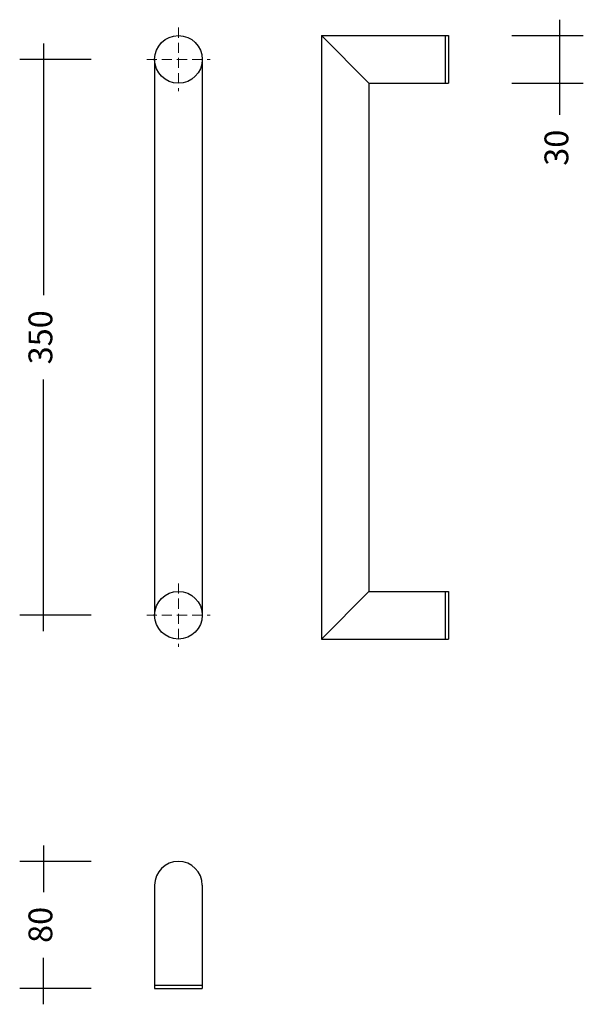
# Model space of a CAD drawing. Units: inches. Extents: x 47 to 402, y 51 to 671.
import ezdxf

# ---------------------------------------------------------------- set-up
doc = ezdxf.new("R2010")
doc.units = ezdxf.units.IN
doc.header["$MEASUREMENT"] = 0
doc.linetypes.add('VERDECKT', pattern=[9.525, 6.35, -3.175])
for name, color, linetype, lineweight in [('Befestigungspunkte', 1, 'VERDECKT', 25), ('behle', 7, 'Continuous', 25), ('behle bemaßung', 7, 'Continuous', 25)]:
    doc.layers.add(name, color=color, linetype=linetype, lineweight=lineweight)
doc.styles.get("Standard").update_dxf_attribs({"font": 'Arial Regular.ttf'})
doc.dimstyles.new('behle ACAD', dxfattribs={"dimtxt": 15, "dimasz": 20, "dimexe": 15, "dimexo": 40, "dimgap": 10, "dimtad": 0, "dimdec": 1, "dimtxsty": 'Standard', "dimblk": 'NONE', "dimblk1": 'NONE', "dimblk2": 'NONE', "dimcen": 2, "dimdle": 10, "dimclrd": 7, "dimclre": 7, "dimclrt": 7, "dimadec": 1, "dimazin": 0, "dimtm": 1e-09, "dimtfac": 1, "dimtdec": 1, "dimtmove": 0, "dimatfit": 3, "dimldrblk": 'NONE', "dimfxl": 1, "dimlwd": 25, "dimlwe": 25, "dimarcsym": 0})

# ---------------------------------------------------------------- blocks, each defined once
blk = doc.blocks.new('*D37')
at = {"layer": 'behle bemaßung', "color": 7, "lineweight": 25, "transparency": 16777216}
for p, q in [((61.69, 655.64), (61.69, 497.11)), ((91.69, 645.64), (46.69, 645.64)), ((61.69, 285.64), (61.69, 444.17)), ((91.69, 295.64), (46.69, 295.64))]:
    blk.add_line(p, q, dxfattribs=at)
at = {"layer": 'behle bemaßung', "color": 7, "lineweight": -2, "transparency": 16777216, "insert": (61.69, 470.64), "char_height": 15, "attachment_point": 5, "rotation": 90}
blk.add_mtext('350', dxfattribs=at)
blk = doc.blocks.new('_None')
blk = doc.blocks.new('*D38')
at = {"layer": 'behle bemaßung', "color": 7, "lineweight": 25, "transparency": 16777216}
for p, q in [((61.69, 150.64), (61.69, 121.28)), ((91.69, 140.64), (46.69, 140.64)), ((61.69, 50.64), (61.69, 80)), ((91.69, 60.64), (46.69, 60.64))]:
    blk.add_line(p, q, dxfattribs=at)
at = {"layer": 'behle bemaßung', "color": 7, "lineweight": -2, "transparency": 16777216, "insert": (61.69, 100.64), "char_height": 15, "attachment_point": 5, "rotation": 90}
blk.add_mtext('80', dxfattribs=at)
blk = doc.blocks.new('*D39')
at = {"layer": 'behle bemaßung', "color": 7, "lineweight": 25, "transparency": 16777216}
for p, q in [((386.69, 670.64), (386.69, 630.64)), ((356.69, 660.64), (401.69, 660.64)), ((356.69, 630.64), (401.69, 630.64)), ((386.69, 630.64), (386.69, 610.64))]:
    blk.add_line(p, q, dxfattribs=at)
at = {"layer": 'behle bemaßung', "color": 7, "lineweight": -2, "transparency": 16777216, "insert": (386.69, 590), "char_height": 15, "attachment_point": 5, "rotation": 90}
blk.add_mtext('30', dxfattribs=at)

msp = doc.modelspace()

# ---------------------------------------------------------------- linework, layer by layer
at = {"layer": 'Befestigungspunkte', "lineweight": 0}
for p, q in [((146.69, 665.64), (146.69, 625.64)), ((126.69, 645.64), (166.69, 645.64)), ((146.69, 315.64), (146.69, 275.64)), ((126.69, 295.64), (166.69, 295.64))]:
    msp.add_line(p, q, dxfattribs=at)
at = {"layer": 'behle', "lineweight": -2}
for p, q in [((236.69, 660.64), (236.69, 280.64)), ((236.69, 660.64), (316.69, 660.64)), ((236.69, 660.64), (266.69, 630.64)), ((287.69, 660.64), (316.69, 660.64)), ((314.69, 660.64), (314.69, 630.64)), ((316.69, 660.64), (316.69, 630.64)), ((131.69, 645.64), (131.69, 295.64)), ((161.69, 645.64), (161.69, 295.64)), ((266.69, 630.64), (266.69, 310.64)), ((266.69, 630.64), (316.69, 630.64)), ((236.69, 280.64), (266.69, 310.64)), ((266.69, 310.64), (316.69, 310.64)), ((314.69, 310.64), (314.69, 280.64)), ((316.69, 310.64), (316.69, 280.64)), ((236.69, 280.64), (316.69, 280.64)), ((131.69, 125.64), (131.69, 60.64)), ((161.69, 125.64), (161.69, 60.64)), ((131.69, 62.64), (161.69, 62.64)), ((131.69, 60.64), (161.69, 60.64))]:
    msp.add_line(p, q, dxfattribs=at)
for centre in [(146.69, 645.64), (146.69, 295.64)]:
    msp.add_circle(centre, 15, dxfattribs=at)
msp.add_arc((146.69, 125.64), 15, 0, 180, dxfattribs=at)

# ---------------------------------------------------------------- dimensions: what is measured, and where the dimension line sits
at = {"layer": 'behle bemaßung', "lineweight": -2}
for base, p1, p2, picture, middle in [((386.69, 630.64), (316.69, 660.64), (316.69, 630.64), '*D39', (386.69, 590)), ((61.69, 295.64), (131.69, 645.64), (131.69, 295.64), '*D37', (61.69, 470.64)), ((61.69, 140.64), (131.69, 60.64), (131.69, 140.64), '*D38', (61.69, 100.64))]:
    dim = msp.add_linear_dim(base=base, p1=p1, p2=p2, angle=90, dimstyle='behle ACAD', dxfattribs=at)
    dim.commit()
    dim.dimension.update_dxf_attribs({"geometry": picture, "text_midpoint": middle})

doc.saveas('drawing.dxf')
